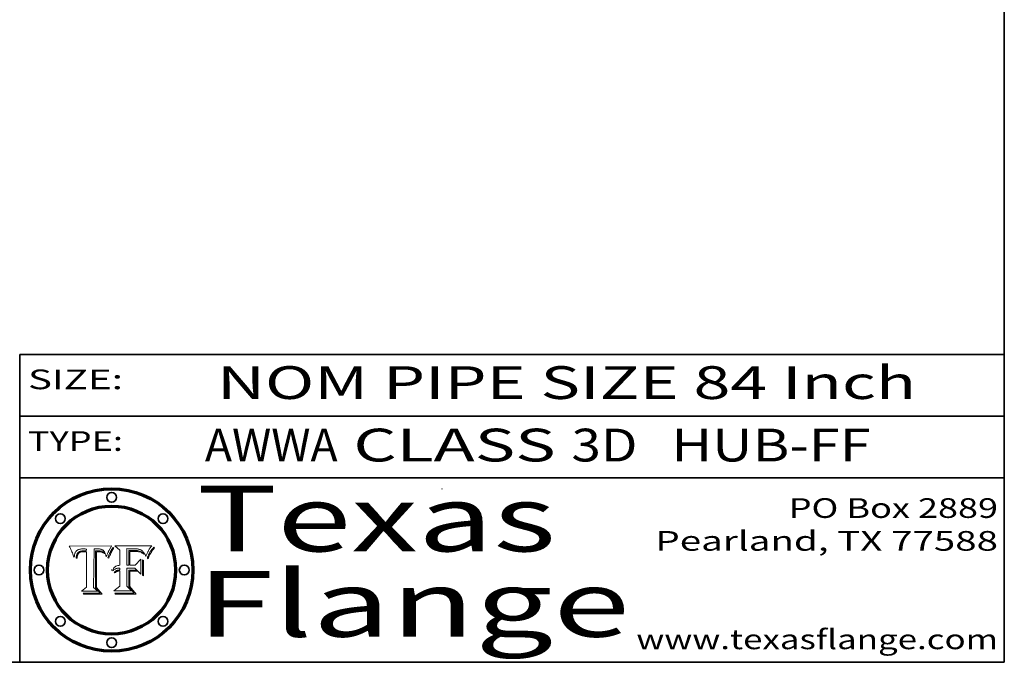
# Model space of a CAD drawing. Extents: x 0 to 10.8, y 0 to 8.2.
# Drawn here: x 7.7 to 10.8, y 0.2 to 2.2 of the extents above; entities that cross this region are included whole.
import ezdxf
from ezdxf.enums import TextEntityAlignment as Align

# ---------------------------------------------------------------- set-up
doc = ezdxf.new("R2010")
doc.units = 0
doc.header["$MEASUREMENT"] = 0
doc.layers.get('0').update_dxf_attribs({"lineweight": 13})
doc.layers.add('1', color=7, linetype='Continuous', lineweight=13)
doc.styles.get("Standard").update_dxf_attribs({"font": 'isocp.shx'})

# ---------------------------------------------------------------- blocks, each defined once
blk = doc.blocks.new('BLOCK1')
at = {"color": 7, "lineweight": 13, "ltscale": 0.03937}
for s, p, p2 in [('AWWA', (8.313874, 0.861945), (8.718446, 0.861945)), (' CLASS ', (8.71997, 0.861945), (9.429113, 0.861945)), ('3D', (9.430638, 0.861945), (9.632162, 0.861945)), ('HUB-FF', (9.73521, 0.861945), (10.34283, 0.861945))]:
    blk.add_text(s, height=0.1, dxfattribs=at).set_placement(p, p2, align=Align.FIT)
blk = doc.blocks.new('BLOCK2')
at = {"color": 7, "lineweight": 13, "ltscale": 0.03937}
for s, p, p2 in [('PO Box 2889', (10.093103, 0.689966), (10.730818, 0.689966)), ('Pearland, TX 77588', (9.686702, 0.589966), (10.730818, 0.589966)), ('www.texasflange.com', (9.628644, 0.289966), (10.730818, 0.289966))]:
    blk.add_text(s, height=0.06, dxfattribs=at).set_placement(p, p2, align=Align.FIT)
blk = doc.blocks.new('BLOCK3')
at = {"color": 7, "lineweight": 13, "ltscale": 0.03937}
for s, p, p2 in [('Texas', (8.289209, 0.587871), (9.383692, 0.587871)), ('Flange', (8.289209, 0.327871), (9.608945, 0.327871))]:
    blk.add_text(s, height=0.2, dxfattribs=at).set_placement(p, p2, align=Align.FIT)
blk = doc.blocks.new('BLOCK4')
at = {"color": 7, "lineweight": 5, "ltscale": 0.00324}
blk.add_line((8.029831, 0.605292), (7.900255, 0.604209), dxfattribs=at)
at = {"color": 7, "lineweight": 5, "ltscale": 0.000103}
blk.add_line((7.900255, 0.604209), (7.902151, 0.600546), dxfattribs=at)
at = {"color": 7, "lineweight": 5, "ltscale": 0.0001}
blk.add_line((7.902151, 0.600546), (7.903945, 0.596951), dxfattribs=at)
at = {"color": 7, "lineweight": 5, "ltscale": 0.0004}
blk.add_line((8.021177, 0.589826), (8.029019, 0.60375), dxfattribs=at)
at = {"color": 7, "lineweight": 5, "ltscale": 4.4e-05}
for p, q in [((8.029019, 0.60375), (8.029831, 0.605292)), ((7.924063, 0.590958), (7.92553, 0.591923)), ((8.006836, 0.587694), (8.007806, 0.586212)), ((8.018235, 0.583734), (8.018954, 0.58536))]:
    blk.add_line(p, q, dxfattribs=at)
at = {"color": 7, "lineweight": 5, "ltscale": 9.8e-05}
blk.add_line((7.903945, 0.596951), (7.905638, 0.593424), dxfattribs=at)
at = {"color": 7, "lineweight": 5, "ltscale": 9.5e-05}
for p, q in [((7.905638, 0.593424), (7.907229, 0.589967)), ((7.913659, 0.573722), (7.915938, 0.570681))]:
    blk.add_line(p, q, dxfattribs=at)
at = {"color": 7, "lineweight": 5, "ltscale": 9.3e-05}
blk.add_line((7.907229, 0.589967), (7.908719, 0.58658), dxfattribs=at)
at = {"color": 7, "lineweight": 5, "ltscale": 9e-05}
blk.add_line((7.908719, 0.58658), (7.910106, 0.583262), dxfattribs=at)
at = {"color": 7, "lineweight": 5, "ltscale": 8.7e-05}
blk.add_line((7.910106, 0.583262), (7.911392, 0.580013), dxfattribs=at)
at = {"color": 7, "lineweight": 5, "ltscale": 8.5e-05}
blk.add_line((7.911392, 0.580013), (7.912577, 0.576833), dxfattribs=at)
at = {"color": 7, "lineweight": 5, "ltscale": 8.2e-05}
blk.add_line((7.912577, 0.576833), (7.913659, 0.573722), dxfattribs=at)
at = {"color": 7, "lineweight": 5, "ltscale": 6.6e-05}
blk.add_line((7.915938, 0.570681), (7.916123, 0.573306), dxfattribs=at)
at = {"color": 7, "lineweight": 5, "ltscale": 6.2e-05}
for p, q in [((7.916123, 0.573306), (7.916418, 0.575775)), ((8.011871, 0.576531), (8.012525, 0.574142)), ((7.921734, 0.569565), (7.921454, 0.567111))]:
    blk.add_line(p, q, dxfattribs=at)
at = {"color": 7, "lineweight": 5, "ltscale": 5.9e-05}
for p, q in [((7.916418, 0.575775), (7.916824, 0.578087)), ((8.011163, 0.578771), (8.011871, 0.576531))]:
    blk.add_line(p, q, dxfattribs=at)
at = {"color": 7, "lineweight": 5, "ltscale": 5.5e-05}
for p, q in [((7.916824, 0.578087), (7.917339, 0.580242)), ((7.922543, 0.574013), (7.922096, 0.571866)), ((7.951177, 0.595142), (7.953361, 0.594908)), ((7.988236, 0.595943), (7.990431, 0.595799))]:
    blk.add_line(p, q, dxfattribs=at)
at = {"color": 7, "lineweight": 5, "ltscale": 5.2e-05}
for p, q in [((7.917339, 0.580242), (7.917966, 0.58224)), ((7.923073, 0.576006), (7.922543, 0.574013)), ((7.990431, 0.595799), (7.992506, 0.595562)), ((8.014802, 0.574562), (8.015467, 0.576534))]:
    blk.add_line(p, q, dxfattribs=at)
at = {"color": 7, "lineweight": 5, "ltscale": 5e-05}
for p, q in [((7.917966, 0.58224), (7.918703, 0.584081)), ((7.938912, 0.589269), (7.936934, 0.588921)), ((7.94287, 0.595557), (7.944881, 0.595532)), ((8.008726, 0.584579), (8.009591, 0.582795))]:
    blk.add_line(p, q, dxfattribs=at)
at = {"color": 7, "lineweight": 5, "ltscale": 4.7e-05}
for p, q in [((7.918703, 0.584081), (7.919549, 0.585767)), ((7.936934, 0.588921), (7.935095, 0.588473)), ((7.994457, 0.595229), (7.996287, 0.5948)), ((8.007806, 0.586212), (8.008726, 0.584579)), ((8.01683, 0.580272), (8.017528, 0.582038))]:
    blk.add_line(p, q, dxfattribs=at)
at = {"color": 7, "lineweight": 5, "ltscale": 4.5e-05}
for p, q in [((7.919549, 0.585767), (7.920506, 0.587294)), ((7.92513, 0.573132), (7.925573, 0.574872)), ((7.935095, 0.588473), (7.933397, 0.587925)), ((7.937799, 0.586203), (7.939577, 0.586511)), ((7.996287, 0.5948), (7.997995, 0.594276))]:
    blk.add_line(p, q, dxfattribs=at)
at = {"color": 7, "lineweight": 5, "ltscale": 4.3e-05}
for p, q in [((7.920506, 0.587294), (7.921574, 0.588665)), ((7.92516, 0.581064), (7.924381, 0.579533)), ((7.997995, 0.594276), (7.99958, 0.593658)), ((8.018954, 0.58536), (8.019684, 0.586917))]:
    blk.add_line(p, q, dxfattribs=at)
at = {"color": 7, "lineweight": 5, "ltscale": 4.2e-05}
for p, q in [((7.921574, 0.588665), (7.922751, 0.58988)), ((7.922751, 0.58988), (7.924063, 0.590958)), ((7.925573, 0.574872), (7.926092, 0.57648)), ((7.933397, 0.587925), (7.931839, 0.587279)), ((7.936151, 0.585809), (7.937799, 0.586203)), ((8.00581, 0.589025), (8.006836, 0.587694)), ((8.019684, 0.586917), (8.020426, 0.588405))]:
    blk.add_line(p, q, dxfattribs=at)
at = {"color": 7, "lineweight": 5, "ltscale": 5.8e-05}
for p, q in [((7.922096, 0.571866), (7.921734, 0.569565)), ((7.985918, 0.595991), (7.988236, 0.595943))]:
    blk.add_line(p, q, dxfattribs=at)
at = {"color": 7, "lineweight": 5, "ltscale": 4.8e-05}
for p, q in [((7.923684, 0.577847), (7.923073, 0.576006)), ((7.924766, 0.571259), (7.92513, 0.573132)), ((7.927152, 0.592775), (7.92893, 0.593513)), ((7.939577, 0.586511), (7.941484, 0.58673))]:
    blk.add_line(p, q, dxfattribs=at)
at = {"color": 7, "lineweight": 5, "ltscale": 4.6e-05}
for p, q in [((7.924381, 0.579533), (7.923684, 0.577847)), ((7.92553, 0.591923), (7.927152, 0.592775)), ((8.017528, 0.582038), (8.018235, 0.583734))]:
    blk.add_line(p, q, dxfattribs=at)
at = {"color": 7, "lineweight": 5, "ltscale": 5.1e-05}
for p, q in [((7.924478, 0.569252), (7.924766, 0.571259)), ((7.92893, 0.593513), (7.930864, 0.594138)), ((7.941484, 0.58673), (7.943519, 0.58686)), ((7.944881, 0.595532), (7.946936, 0.595454)), ((8.015467, 0.576534), (8.016143, 0.578438))]:
    blk.add_line(p, q, dxfattribs=at)
at = {"color": 7, "lineweight": 5, "ltscale": 4.1e-05}
for p, q in [((7.926023, 0.582444), (7.92516, 0.581064)), ((7.99958, 0.593658), (8.001043, 0.592944))]:
    blk.add_line(p, q, dxfattribs=at)
at = {"color": 7, "lineweight": 5, "ltscale": 3.9e-05}
for p, q in [((7.926968, 0.58367), (7.926023, 0.582444)), ((8.001043, 0.592944), (8.002384, 0.592136))]:
    blk.add_line(p, q, dxfattribs=at)
at = {"color": 7, "lineweight": 5, "ltscale": 7.7e-05}
blk.add_line((7.926092, 0.57648), (7.92736, 0.579297), dxfattribs=at)
at = {"color": 7, "lineweight": 5, "ltscale": 7.4e-05}
blk.add_line((7.929138, 0.585687), (7.926968, 0.58367), dxfattribs=at)
at = {"color": 7, "lineweight": 5, "ltscale": 6.9e-05}
for p, q in [((7.92736, 0.579297), (7.928935, 0.581582)), ((7.930843, 0.583356), (7.93324, 0.584759))]:
    blk.add_line(p, q, dxfattribs=at)
at = {"color": 7, "lineweight": 5, "ltscale": 6.5e-05}
blk.add_line((7.928935, 0.581582), (7.930843, 0.583356), dxfattribs=at)
at = {"color": 7, "lineweight": 5, "ltscale": 3.8e-05}
for p, q in [((7.930418, 0.586532), (7.929138, 0.585687)), ((7.93324, 0.584759), (7.93463, 0.585327)), ((8.002384, 0.592136), (8.003601, 0.591231)), ((8.003601, 0.591231), (8.004733, 0.590204))]:
    blk.add_line(p, q, dxfattribs=at)
at = {"color": 7, "lineweight": 5, "ltscale": 4e-05}
for p, q in [((7.931839, 0.587279), (7.930418, 0.586532)), ((7.93463, 0.585327), (7.936151, 0.585809)), ((8.004733, 0.590204), (8.00581, 0.589025)), ((8.020426, 0.588405), (8.021177, 0.589826))]:
    blk.add_line(p, q, dxfattribs=at)
at = {"color": 7, "lineweight": 5, "ltscale": 5.4e-05}
for p, q in [((7.930864, 0.594138), (7.932953, 0.594648)), ((7.943519, 0.58686), (7.945682, 0.586905)), ((7.949034, 0.595323), (7.951177, 0.595142)), ((8.014147, 0.572519), (8.014802, 0.574562)), ((7.924266, 0.567111), (7.924478, 0.569252))]:
    blk.add_line(p, q, dxfattribs=at)
at = {"color": 7, "lineweight": 5, "ltscale": 5.7e-05}
for p, q in [((7.932953, 0.594648), (7.9352, 0.595046)), ((7.943286, 0.589667), (7.941029, 0.589518)), ((8.012525, 0.574142), (8.014147, 0.572519))]:
    blk.add_line(p, q, dxfattribs=at)
at = {"color": 7, "lineweight": 5, "ltscale": 6e-05}
for p, q in [((7.9352, 0.595046), (7.9376, 0.595331)), ((7.945682, 0.589716), (7.943286, 0.589667))]:
    blk.add_line(p, q, dxfattribs=at)
at = {"color": 7, "lineweight": 5, "ltscale": 6.4e-05}
blk.add_line((7.9376, 0.595331), (7.940158, 0.5955), dxfattribs=at)
at = {"color": 7, "lineweight": 5, "ltscale": 5.3e-05}
for p, q in [((7.941029, 0.589518), (7.938912, 0.589269)), ((7.946936, 0.595454), (7.949034, 0.595323)), ((8.009591, 0.582795), (8.010404, 0.580859))]:
    blk.add_line(p, q, dxfattribs=at)
at = {"color": 7, "lineweight": 5, "ltscale": 6.8e-05}
blk.add_line((7.940158, 0.5955), (7.94287, 0.595557), dxfattribs=at)
at = {"color": 7, "lineweight": 5, "ltscale": 0.000162}
blk.add_line((7.952171, 0.589608), (7.945682, 0.589716), dxfattribs=at)
at = {"color": 7, "lineweight": 5, "ltscale": 0.000192}
blk.add_line((7.945682, 0.586905), (7.953361, 0.586796), dxfattribs=at)
at = {"color": 7, "lineweight": 5, "ltscale": 0.000136}
blk.add_line((7.953361, 0.594908), (7.952171, 0.589608), dxfattribs=at)
at = {"color": 7, "lineweight": 5, "ltscale": 0.00269}
blk.add_line((7.953361, 0.586796), (7.953361, 0.479178), dxfattribs=at)
at = {"color": 7, "lineweight": 5, "ltscale": 0.002931}
blk.add_line((7.974885, 0.478313), (7.976183, 0.595557), dxfattribs=at)
at = {"color": 7, "lineweight": 5, "ltscale": 4.9e-05}
for p, q in [((7.976183, 0.595557), (7.97813, 0.595713)), ((7.97813, 0.595713), (7.980077, 0.595835)), ((7.980077, 0.595835), (7.982024, 0.59592)), ((7.982024, 0.59592), (7.983971, 0.595973)), ((7.983971, 0.595973), (7.985918, 0.595991)), ((7.992506, 0.595562), (7.994457, 0.595229)), ((8.016143, 0.578438), (8.01683, 0.580272))]:
    blk.add_line(p, q, dxfattribs=at)
at = {"color": 7, "lineweight": 5, "ltscale": 5.6e-05}
blk.add_line((8.010404, 0.580859), (8.011163, 0.578771), dxfattribs=at)
at = {"color": 7, "lineweight": 5, "ltscale": 7e-05}
blk.add_line((7.921454, 0.567111), (7.924266, 0.567111), dxfattribs=at)
at = {"color": 7, "lineweight": 5, "ltscale": 0.000493}
blk.add_line((7.953361, 0.479178), (7.93822, 0.466523), dxfattribs=at)
at = {"color": 7, "lineweight": 5, "ltscale": 0.001236}
blk.add_line((7.93822, 0.466523), (7.987647, 0.466523), dxfattribs=at)
at = {"color": 7, "lineweight": 5, "ltscale": 0.000434}
blk.add_line((7.987647, 0.466523), (7.974885, 0.478313), dxfattribs=at)
blk = doc.blocks.new('BLOCK5')
at = {"color": 7, "lineweight": 5, "ltscale": 0.000505}
blk.add_line((8.03978, 0.605292), (8.054382, 0.591339), dxfattribs=at)
at = {"color": 7, "lineweight": 5, "ltscale": 0.002807}
blk.add_line((8.152051, 0.605292), (8.03978, 0.605292), dxfattribs=at)
at = {"color": 7, "lineweight": 5, "ltscale": 4.6e-05}
for p, q in [((8.1473, 0.598802), (8.148372, 0.600311)), ((8.117024, 0.593438), (8.118707, 0.592701)), ((8.121594, 0.59091), (8.122994, 0.589734)), ((8.138474, 0.583019), (8.13922, 0.584714)), ((8.039021, 0.52592), (8.037725, 0.524604)), ((8.048522, 0.530904), (8.046733, 0.53042))]:
    blk.add_line(p, q, dxfattribs=at)
at = {"color": 7, "lineweight": 5, "ltscale": 4.9e-05}
for p, q in [((8.148372, 0.600311), (8.149522, 0.601895)), ((8.094938, 0.587964), (8.09689, 0.587987)), ((8.122994, 0.589734), (8.124398, 0.58835)), ((8.137697, 0.581201), (8.138474, 0.583019)), ((8.038381, 0.532799), (8.04004, 0.533868)), ((8.047222, 0.536498), (8.049152, 0.536744)), ((8.052347, 0.531458), (8.050394, 0.531249))]:
    blk.add_line(p, q, dxfattribs=at)
at = {"color": 7, "lineweight": 5, "ltscale": 5.2e-05}
for p, q in [((8.149522, 0.601895), (8.150747, 0.603555)), ((8.035222, 0.530168), (8.036774, 0.531566))]:
    blk.add_line(p, q, dxfattribs=at)
at = {"color": 7, "lineweight": 5, "ltscale": 5.4e-05}
for p, q in [((8.150747, 0.603555), (8.152051, 0.605292)), ((8.113085, 0.594648), (8.11515, 0.594086)), ((8.033725, 0.528606), (8.035222, 0.530168))]:
    blk.add_line(p, q, dxfattribs=at)
at = {"color": 7, "lineweight": 5, "ltscale": 0.001141}
blk.add_line((8.054382, 0.591339), (8.054382, 0.545696), dxfattribs=at)
at = {"color": 7, "lineweight": 5, "ltscale": 0.001265}
blk.add_line((8.076014, 0.545696), (8.076014, 0.596315), dxfattribs=at)
at = {"color": 7, "lineweight": 5, "ltscale": 0.0001}
blk.add_line((8.076014, 0.596315), (8.080016, 0.596207), dxfattribs=at)
at = {"color": 7, "lineweight": 5, "ltscale": 0.000262}
blk.add_line((8.080016, 0.596207), (8.090507, 0.596099), dxfattribs=at)
at = {"color": 7, "lineweight": 5, "ltscale": 7.8e-05}
for p, q in [((8.085749, 0.590474), (8.082612, 0.590366)), ((8.117954, 0.587933), (8.115029, 0.588965))]:
    blk.add_line(p, q, dxfattribs=at)
at = {"color": 7, "lineweight": 5, "ltscale": 0.001117}
blk.add_line((8.082612, 0.590366), (8.082612, 0.545696), dxfattribs=at)
at = {"color": 7, "lineweight": 5, "ltscale": 6.7e-05}
for p, q in [((8.085316, 0.587445), (8.087994, 0.58764)), ((8.120915, 0.584246), (8.123219, 0.582873)), ((8.043013, 0.542615), (8.040755, 0.541208)), ((8.036938, 0.537626), (8.03538, 0.535451))]:
    blk.add_line(p, q, dxfattribs=at)
at = {"color": 7, "lineweight": 5, "ltscale": 0.001044}
blk.add_line((8.085316, 0.545696), (8.085316, 0.587445), dxfattribs=at)
at = {"color": 7, "lineweight": 5, "ltscale": 6.8e-05}
for p, q in [((8.088465, 0.590591), (8.085749, 0.590474)), ((8.122807, 0.58518), (8.120546, 0.586671))]:
    blk.add_line(p, q, dxfattribs=at)
at = {"color": 7, "lineweight": 5, "ltscale": 6.3e-05}
for p, q in [((8.087994, 0.58764), (8.090491, 0.587792)), ((8.09689, 0.587987), (8.099417, 0.587969)), ((8.126338, 0.581511), (8.124737, 0.583461)), ((8.127607, 0.579333), (8.126338, 0.581511))]:
    blk.add_line(p, q, dxfattribs=at)
at = {"color": 7, "lineweight": 5, "ltscale": 7e-05}
for p, q in [((8.091251, 0.590682), (8.088465, 0.590591)), ((8.130044, 0.580736), (8.131463, 0.578313))]:
    blk.add_line(p, q, dxfattribs=at)
at = {"color": 7, "lineweight": 5, "ltscale": 5.8e-05}
for p, q in [((8.090491, 0.587792), (8.092805, 0.5879)), ((8.110827, 0.595125), (8.113085, 0.594648)), ((8.134311, 0.572844), (8.135177, 0.575007))]:
    blk.add_line(p, q, dxfattribs=at)
at = {"color": 7, "lineweight": 5, "ltscale": 0.000154}
blk.add_line((8.090507, 0.596099), (8.096672, 0.596207), dxfattribs=at)
at = {"color": 7, "lineweight": 5, "ltscale": 7.1e-05}
for p, q in [((8.094107, 0.590747), (8.091251, 0.590682)), ((8.102909, 0.596033), (8.10574, 0.595817)), ((8.113329, 0.586844), (8.116087, 0.586202)), ((8.140617, 0.587735), (8.14189, 0.590261))]:
    blk.add_line(p, q, dxfattribs=at)
at = {"color": 7, "lineweight": 5, "ltscale": 5.3e-05}
for p, q in [((8.092805, 0.5879), (8.094938, 0.587964)), ((8.104068, 0.587826), (8.106191, 0.5877)), ((8.124398, 0.58835), (8.125804, 0.586758)), ((8.136889, 0.57926), (8.137697, 0.581201))]:
    blk.add_line(p, q, dxfattribs=at)
at = {"color": 7, "lineweight": 5, "ltscale": 7.3e-05}
blk.add_line((8.097032, 0.590786), (8.094107, 0.590747), dxfattribs=at)
at = {"color": 7, "lineweight": 5, "ltscale": 8e-05}
for p, q in [((8.096672, 0.596207), (8.099887, 0.596163)), ((8.054382, 0.545696), (8.051189, 0.545309))]:
    blk.add_line(p, q, dxfattribs=at)
at = {"color": 7, "lineweight": 5, "ltscale": 7.5e-05}
for p, q in [((8.100026, 0.590798), (8.097032, 0.590786)), ((8.131463, 0.578313), (8.132887, 0.575682))]:
    blk.add_line(p, q, dxfattribs=at)
at = {"color": 7, "lineweight": 5, "ltscale": 6e-05}
blk.add_line((8.099417, 0.587969), (8.101811, 0.587915), dxfattribs=at)
at = {"color": 7, "lineweight": 5, "ltscale": 7.6e-05}
for p, q in [((8.099887, 0.596163), (8.102909, 0.596033)), ((8.051189, 0.545309), (8.048231, 0.544665))]:
    blk.add_line(p, q, dxfattribs=at)
at = {"color": 7, "lineweight": 5, "ltscale": 0.000106}
blk.add_line((8.104273, 0.590684), (8.100026, 0.590798), dxfattribs=at)
at = {"color": 7, "lineweight": 5, "ltscale": 5.6e-05}
for p, q in [((8.101811, 0.587915), (8.104068, 0.587826)), ((8.136049, 0.577196), (8.136889, 0.57926))]:
    blk.add_line(p, q, dxfattribs=at)
at = {"color": 7, "lineweight": 5, "ltscale": 9.8e-05}
blk.add_line((8.108189, 0.59034), (8.104273, 0.590684), dxfattribs=at)
at = {"color": 7, "lineweight": 5, "ltscale": 6.6e-05}
for p, q in [((8.10574, 0.595817), (8.108379, 0.595514)), ((8.118538, 0.585356), (8.120915, 0.584246)), ((8.128628, 0.582951), (8.130044, 0.580736)), ((8.040755, 0.541208), (8.03873, 0.539544)), ((8.03873, 0.539544), (8.036938, 0.537626))]:
    blk.add_line(p, q, dxfattribs=at)
at = {"color": 7, "lineweight": 5, "ltscale": 5e-05}
for p, q in [((8.106191, 0.5877), (8.108179, 0.58754)), ((8.11515, 0.594086), (8.117024, 0.593438)), ((8.049152, 0.536744), (8.051138, 0.536826))]:
    blk.add_line(p, q, dxfattribs=at)
at = {"color": 7, "lineweight": 5, "ltscale": 4.7e-05}
for p, q in [((8.108179, 0.58754), (8.110031, 0.587343)), ((8.032967, 0.530337), (8.033725, 0.528606))]:
    blk.add_line(p, q, dxfattribs=at)
at = {"color": 7, "lineweight": 5, "ltscale": 9.1e-05}
blk.add_line((8.111775, 0.589767), (8.108189, 0.59034), dxfattribs=at)
at = {"color": 7, "lineweight": 5, "ltscale": 6.2e-05}
blk.add_line((8.108379, 0.595514), (8.110827, 0.595125), dxfattribs=at)
at = {"color": 7, "lineweight": 5, "ltscale": 4.3e-05}
for p, q in [((8.110031, 0.587343), (8.111747, 0.587112)), ((8.118707, 0.592701), (8.120198, 0.591881)), ((8.120198, 0.591881), (8.121594, 0.59091)), ((8.13922, 0.584714), (8.139935, 0.586286))]:
    blk.add_line(p, q, dxfattribs=at)
at = {"color": 7, "lineweight": 5, "ltscale": 4e-05}
for p, q in [((8.111747, 0.587112), (8.113329, 0.586844)), ((8.139935, 0.586286), (8.140617, 0.587735)), ((8.045129, 0.526349), (8.046567, 0.527039)), ((8.046567, 0.527039), (8.048048, 0.527603)), ((8.048048, 0.527603), (8.049571, 0.528042)), ((8.049571, 0.528042), (8.051134, 0.528356)), ((8.051134, 0.528356), (8.052737, 0.528543)), ((8.052773, 0.536748), (8.054382, 0.53661))]:
    blk.add_line(p, q, dxfattribs=at)
at = {"color": 7, "lineweight": 5, "ltscale": 8.4e-05}
blk.add_line((8.115029, 0.588965), (8.111775, 0.589767), dxfattribs=at)
at = {"color": 7, "lineweight": 5, "ltscale": 6.5e-05}
for p, q in [((8.116087, 0.586202), (8.118538, 0.585356)), ((8.124737, 0.583461), (8.122807, 0.58518))]:
    blk.add_line(p, q, dxfattribs=at)
at = {"color": 7, "lineweight": 5, "ltscale": 7.2e-05}
for p, q in [((8.120546, 0.586671), (8.117954, 0.587933)), ((8.125449, 0.581235), (8.127607, 0.579333)), ((8.048231, 0.544665), (8.045504, 0.543768)), ((8.034058, 0.533022), (8.032967, 0.530337))]:
    blk.add_line(p, q, dxfattribs=at)
at = {"color": 7, "lineweight": 5, "ltscale": 6.9e-05}
for p, q in [((8.123219, 0.582873), (8.125449, 0.581235)), ((8.143089, 0.592394), (8.144543, 0.594729)), ((8.045504, 0.543768), (8.043013, 0.542615)), ((8.03538, 0.535451), (8.034058, 0.533022))]:
    blk.add_line(p, q, dxfattribs=at)
at = {"color": 7, "lineweight": 5, "ltscale": 5.7e-05}
blk.add_line((8.125804, 0.586758), (8.127215, 0.584958), dxfattribs=at)
at = {"color": 7, "lineweight": 5, "ltscale": 6.1e-05}
for p, q in [((8.127215, 0.584958), (8.128628, 0.582951)), ((8.14189, 0.590261), (8.143089, 0.592394))]:
    blk.add_line(p, q, dxfattribs=at)
at = {"color": 7, "lineweight": 5, "ltscale": 7.9e-05}
blk.add_line((8.132887, 0.575682), (8.134311, 0.572844), dxfattribs=at)
at = {"color": 7, "lineweight": 5, "ltscale": 5.9e-05}
blk.add_line((8.135177, 0.575007), (8.136049, 0.577196), dxfattribs=at)
at = {"color": 7, "lineweight": 5, "ltscale": 3.8e-05}
blk.add_line((8.144543, 0.594729), (8.145386, 0.596012), dxfattribs=at)
at = {"color": 7, "lineweight": 5, "ltscale": 4.1e-05}
for p, q in [((8.145386, 0.596012), (8.146304, 0.597369)), ((8.042372, 0.524592), (8.04373, 0.525533)), ((8.04373, 0.525533), (8.045129, 0.526349)), ((8.051138, 0.536826), (8.052773, 0.536748)), ((8.052737, 0.528543), (8.054382, 0.528606))]:
    blk.add_line(p, q, dxfattribs=at)
at = {"color": 7, "lineweight": 5, "ltscale": 4.4e-05}
for p, q in [((8.146304, 0.597369), (8.1473, 0.598802)), ((8.03978, 0.522333), (8.041057, 0.523526))]:
    blk.add_line(p, q, dxfattribs=at)
at = {"color": 7, "lineweight": 5, "ltscale": 0.000165}
blk.add_line((8.082612, 0.545696), (8.076014, 0.545696), dxfattribs=at)
at = {"color": 7, "lineweight": 5, "ltscale": 0.000408}
blk.add_line((8.101647, 0.545696), (8.085316, 0.545696), dxfattribs=at)
at = {"color": 7, "lineweight": 5, "ltscale": 0.000629}
blk.add_line((8.118953, 0.563975), (8.101647, 0.545696), dxfattribs=at)
at = {"color": 7, "lineweight": 5, "ltscale": 0.001133}
blk.add_line((8.118953, 0.518655), (8.118953, 0.563975), dxfattribs=at)
at = {"color": 7, "lineweight": 5, "ltscale": 5.1e-05}
for p, q in [((8.036774, 0.531566), (8.038381, 0.532799)), ((8.054382, 0.531527), (8.052347, 0.531458))]:
    blk.add_line(p, q, dxfattribs=at)
at = {"color": 7, "lineweight": 5, "ltscale": 7.7e-05}
blk.add_line((8.037725, 0.524604), (8.03978, 0.522333), dxfattribs=at)
at = {"color": 7, "lineweight": 5, "ltscale": 4.5e-05}
for p, q in [((8.0404, 0.527097), (8.039021, 0.52592)), ((8.041859, 0.528135), (8.0404, 0.527097)), ((8.043403, 0.529035), (8.041859, 0.528135)), ((8.045027, 0.529796), (8.043403, 0.529035)), ((8.046733, 0.53042), (8.045027, 0.529796))]:
    blk.add_line(p, q, dxfattribs=at)
at = {"color": 7, "lineweight": 5, "ltscale": 4.8e-05}
for p, q in [((8.04004, 0.533868), (8.041754, 0.534771)), ((8.041754, 0.534771), (8.043522, 0.535512)), ((8.043522, 0.535512), (8.045345, 0.536087)), ((8.045345, 0.536087), (8.047222, 0.536498)), ((8.050394, 0.531249), (8.048522, 0.530904))]:
    blk.add_line(p, q, dxfattribs=at)
at = {"color": 7, "lineweight": 5, "ltscale": 4.2e-05}
blk.add_line((8.041057, 0.523526), (8.042372, 0.524592), dxfattribs=at)
at = {"color": 7, "lineweight": 5, "ltscale": 0.000127}
blk.add_line((8.054382, 0.53661), (8.054382, 0.531527), dxfattribs=at)
at = {"color": 7, "lineweight": 5, "ltscale": 0.001163}
blk.add_line((8.054382, 0.528606), (8.054382, 0.482097), dxfattribs=at)
at = {"color": 7, "lineweight": 5, "ltscale": 0.001363}
blk.add_line((8.076014, 0.482097), (8.076014, 0.53661), dxfattribs=at)
at = {"color": 7, "lineweight": 5, "ltscale": 0.000619}
blk.add_line((8.076014, 0.53661), (8.100782, 0.53661), dxfattribs=at)
at = {"color": 7, "lineweight": 5, "ltscale": 0.000639}
blk.add_line((8.100782, 0.53661), (8.118953, 0.518655), dxfattribs=at)
at = {"color": 7, "lineweight": 5, "ltscale": 0.000564}
blk.add_line((8.054382, 0.482097), (8.036753, 0.468038), dxfattribs=at)
at = {"color": 7, "lineweight": 5, "ltscale": 0.000493}
blk.add_line((8.089859, 0.468038), (8.076014, 0.482097), dxfattribs=at)
at = {"color": 7, "lineweight": 5, "ltscale": 0.001328}
blk.add_line((8.036753, 0.468038), (8.089859, 0.468038), dxfattribs=at)

msp = doc.modelspace()

# ---------------------------------------------------------------- linework, layer by layer
at = {"color": 7, "lineweight": 13, "ltscale": 0.03937}
for points in [[(8.029831, 0.605292), (8.029019, 0.60375), (8.021177, 0.589826), (8.020426, 0.588405), (8.019684, 0.586917), (8.018954, 0.58536), (8.018235, 0.583734), (8.017528, 0.582038), (8.01683, 0.580272), (8.016143, 0.578438), (8.015467, 0.576534), (8.014802, 0.574562), (8.014147, 0.572519), (8.012525, 0.574142), (8.011871, 0.576531), (8.011163, 0.578771), (8.010404, 0.580859), (8.009591, 0.582795), (8.008726, 0.584579), (8.007806, 0.586212), (8.006836, 0.587694), (8.00581, 0.589025), (8.004733, 0.590204), (8.003601, 0.591231), (8.002384, 0.592136), (8.001043, 0.592944), (7.99958, 0.593658), (7.997995, 0.594276), (7.996287, 0.5948), (7.994457, 0.595229), (7.992506, 0.595562), (7.990431, 0.595799), (7.988236, 0.595943), (7.985918, 0.595991), (7.983971, 0.595973), (7.982024, 0.59592), (7.980077, 0.595835), (7.97813, 0.595713), (7.976183, 0.595557), (7.974885, 0.478313), (7.987647, 0.466523), (7.93822, 0.466523), (7.953361, 0.479178), (7.953361, 0.586796), (7.945682, 0.586905), (7.943519, 0.58686), (7.941484, 0.58673), (7.939577, 0.586511), (7.937799, 0.586203), (7.936151, 0.585809), (7.93463, 0.585327), (7.93324, 0.584759), (7.930843, 0.583356), (7.928935, 0.581582), (7.92736, 0.579297), (7.926092, 0.57648), (7.925573, 0.574872), (7.92513, 0.573132), (7.924766, 0.571259), (7.924478, 0.569252), (7.924266, 0.567111), (7.921454, 0.567111), (7.921734, 0.569565), (7.922096, 0.571866), (7.922543, 0.574013), (7.923073, 0.576006), (7.923684, 0.577847), (7.924381, 0.579533), (7.92516, 0.581064), (7.926023, 0.582444), (7.926968, 0.58367), (7.929138, 0.585687), (7.930418, 0.586532), (7.931839, 0.587279), (7.933397, 0.587925), (7.935095, 0.588473), (7.936934, 0.588921), (7.938912, 0.589269), (7.941029, 0.589518), (7.943286, 0.589667), (7.945682, 0.589716), (7.952171, 0.589608), (7.953361, 0.594908), (7.951177, 0.595142), (7.949034, 0.595323), (7.946936, 0.595454), (7.944881, 0.595532), (7.94287, 0.595557), (7.940158, 0.5955), (7.9376, 0.595331), (7.9352, 0.595046), (7.932953, 0.594648), (7.930864, 0.594138), (7.92893, 0.593513), (7.927152, 0.592775), (7.92553, 0.591923), (7.924063, 0.590958), (7.922751, 0.58988), (7.921574, 0.588665), (7.920506, 0.587294), (7.919549, 0.585767), (7.918703, 0.584081), (7.917966, 0.58224), (7.917339, 0.580242), (7.916824, 0.578087), (7.916418, 0.575775), (7.916123, 0.573306), (7.915938, 0.570681), (7.913659, 0.573722), (7.912577, 0.576833), (7.911392, 0.580013), (7.910106, 0.583262), (7.908719, 0.58658), (7.907229, 0.589967), (7.905638, 0.593424), (7.903945, 0.596951), (7.902151, 0.600546), (7.900255, 0.604209)], [(8.03978, 0.605292), (8.152051, 0.605292), (8.150747, 0.603555), (8.149522, 0.601895), (8.148372, 0.600311), (8.1473, 0.598802), (8.146304, 0.597369), (8.145386, 0.596012), (8.144543, 0.594729), (8.143089, 0.592394), (8.14189, 0.590261), (8.140617, 0.587735), (8.139935, 0.586286), (8.13922, 0.584714), (8.138474, 0.583019), (8.137697, 0.581201), (8.136889, 0.57926), (8.136049, 0.577196), (8.135177, 0.575007), (8.134311, 0.572844), (8.132887, 0.575682), (8.131463, 0.578313), (8.130044, 0.580736), (8.128628, 0.582951), (8.127215, 0.584958), (8.125804, 0.586758), (8.124398, 0.58835), (8.122994, 0.589734), (8.121594, 0.59091), (8.120198, 0.591881), (8.118707, 0.592701), (8.117024, 0.593438), (8.11515, 0.594086), (8.113085, 0.594648), (8.110827, 0.595125), (8.108379, 0.595514), (8.10574, 0.595817), (8.102909, 0.596033), (8.099887, 0.596163), (8.096672, 0.596207), (8.090507, 0.596099), (8.080016, 0.596207), (8.076014, 0.596315), (8.076014, 0.545696), (8.082612, 0.545696), (8.082612, 0.590366), (8.085749, 0.590474), (8.088465, 0.590591), (8.091251, 0.590682), (8.094107, 0.590747), (8.097032, 0.590786), (8.100026, 0.590798), (8.104273, 0.590684), (8.108189, 0.59034), (8.111775, 0.589767), (8.115029, 0.588965), (8.117954, 0.587933), (8.120546, 0.586671), (8.122807, 0.58518), (8.124737, 0.583461), (8.126338, 0.581511), (8.127607, 0.579333), (8.125449, 0.581235), (8.123219, 0.582873), (8.120915, 0.584246), (8.118538, 0.585356), (8.116087, 0.586202), (8.113329, 0.586844), (8.111747, 0.587112), (8.110031, 0.587343), (8.108179, 0.58754), (8.106191, 0.5877), (8.104068, 0.587826), (8.101811, 0.587915), (8.099417, 0.587969), (8.09689, 0.587987), (8.094938, 0.587964), (8.092805, 0.5879), (8.090491, 0.587792), (8.087994, 0.58764), (8.085316, 0.587445), (8.085316, 0.545696), (8.101647, 0.545696), (8.118953, 0.563975), (8.118953, 0.518655), (8.100782, 0.53661), (8.076014, 0.53661), (8.076014, 0.482097), (8.089859, 0.468038), (8.036753, 0.468038), (8.054382, 0.482097), (8.054382, 0.528606), (8.052737, 0.528543), (8.051134, 0.528356), (8.049571, 0.528042), (8.048048, 0.527603), (8.046567, 0.527039), (8.045129, 0.526349), (8.04373, 0.525533), (8.042372, 0.524592), (8.041057, 0.523526), (8.03978, 0.522333), (8.037725, 0.524604), (8.039021, 0.52592), (8.0404, 0.527097), (8.041859, 0.528135), (8.043403, 0.529035), (8.045027, 0.529796), (8.046733, 0.53042), (8.048522, 0.530904), (8.050394, 0.531249), (8.052347, 0.531458), (8.054382, 0.531527), (8.054382, 0.53661), (8.052773, 0.536748), (8.051138, 0.536826), (8.049152, 0.536744), (8.047222, 0.536498), (8.045345, 0.536087), (8.043522, 0.535512), (8.041754, 0.534771), (8.04004, 0.533868), (8.038381, 0.532799), (8.036774, 0.531566), (8.035222, 0.530168), (8.033725, 0.528606), (8.032967, 0.530337), (8.034058, 0.533022), (8.03538, 0.535451), (8.036938, 0.537626), (8.03873, 0.539544), (8.040755, 0.541208), (8.043013, 0.542615), (8.045504, 0.543768), (8.048231, 0.544665), (8.051189, 0.545309), (8.054382, 0.545696), (8.054382, 0.591339)], [(8.160271, 0.598694), (8.157292, 0.595112), (8.154542, 0.59159), (8.152022, 0.588129), (8.149732, 0.584729), (8.147671, 0.581388), (8.145838, 0.578109), (8.144234, 0.57489), (8.142862, 0.571733), (8.141717, 0.568634), (8.140802, 0.565596), (8.138531, 0.567111), (8.139469, 0.570503), (8.140637, 0.573882), (8.142038, 0.577251), (8.14367, 0.58061), (8.145533, 0.583958), (8.147629, 0.587294), (8.149955, 0.590619), (8.152513, 0.593936), (8.155303, 0.597239), (8.158324, 0.600533)], [(8.007766, 0.581604), (8.006072, 0.582632), (8.004322, 0.583551), (8.002516, 0.584363), (8.000652, 0.585066), (7.998734, 0.58566), (7.996758, 0.586148), (7.994728, 0.586526), (7.992641, 0.586796), (7.990496, 0.586959), (7.988297, 0.587013), (7.986785, 0.586983), (7.985234, 0.586896), (7.983644, 0.586751), (7.983538, 0.477987), (8.000735, 0.457653), (7.945466, 0.457653), (7.942978, 0.460574), (7.994786, 0.460574), (7.980293, 0.477123), (7.980293, 0.589826), (7.986134, 0.589934), (7.988171, 0.589916), (7.990086, 0.589866), (7.991879, 0.589782), (7.993549, 0.589665), (7.995098, 0.589514), (7.997828, 0.589112), (8.000069, 0.588575), (8.001862, 0.587888), (8.003455, 0.586953), (8.004886, 0.585755), (8.006157, 0.584294), (8.007269, 0.582567)], [(8.036644, 0.598478), (8.035144, 0.596448), (8.033629, 0.594168), (8.032099, 0.591638), (8.030552, 0.588855), (8.028992, 0.585822), (8.027416, 0.582539), (8.025824, 0.579005), (8.024219, 0.575219), (8.022597, 0.571182), (8.020961, 0.566895), (8.018149, 0.567869), (8.020069, 0.573183), (8.021652, 0.577253), (8.023227, 0.581049), (8.024791, 0.584573), (8.026342, 0.587825), (8.027884, 0.590802), (8.029413, 0.593508), (8.030933, 0.595943), (8.032442, 0.598104), (8.03394, 0.599991)], [(8.126849, 0.560189), (8.126849, 0.513464), (8.124036, 0.515087), (8.124036, 0.561812)], [(8.107488, 0.527525), (8.085316, 0.527525), (8.085316, 0.481233), (8.104352, 0.457653), (8.041727, 0.457653), (8.039024, 0.460574), (8.098295, 0.460574), (8.082612, 0.479934), (8.082612, 0.530445), (8.104352, 0.530445)]]:
    msp.add_lwpolyline(points, close=True, dxfattribs=at)
at = {"color": 7, "lineweight": 70, "ltscale": 0.03937}
for radius in [0.2475, 0.195]:
    msp.add_circle((8.029755, 0.53125), radius, dxfattribs=at)
at = {"color": 7, "lineweight": 35, "ltscale": 0.03937}
for centre in [(8.029755, 0.7525), (7.873308, 0.687697), (8.186202, 0.687697), (7.808505, 0.53125), (8.251005, 0.53125), (7.873308, 0.374803), (8.186202, 0.374803), (8.029755, 0.31)]:
    msp.add_circle(centre, 0.015, dxfattribs=at)
at = {"color": 7, "lineweight": 5, "ltscale": 0.03937}
msp.add_point((8.029755, 0.53125), dxfattribs=at)
at = {"layer": '1', "color": 7, "lineweight": 35, "ltscale": 0.03937}
for p, q in [((10.75, 8.25), (10.75, 0.25)), ((7.75, 1.1875), (10.75, 1.1875)), ((7.75, 1.1875), (7.75, 0.25)), ((7.75, 1), (10.75, 1)), ((7.75, 0.8125), (10.75, 0.8125)), ((0.25, 0.25), (10.75, 0.25))]:
    msp.add_line(p, q, dxfattribs=at)
at = {"layer": '1', "color": 7, "lineweight": 35, "ltscale": 3.2e-05}
msp.add_line((9.035676, 0.778761), (9.036922, 0.778449), dxfattribs=at)

# ---------------------------------------------------------------- block references
at = {"lineweight": 0}
for name in ['BLOCK1', 'BLOCK3', 'BLOCK2', 'BLOCK4', 'BLOCK5']:
    msp.add_blockref(name, (0, 0), dxfattribs=at)

# ---------------------------------------------------------------- texts
at = {"color": 7, "lineweight": 13, "ltscale": 0.03937}
for s, height, p, p2 in [('SIZE:', 0.06, (7.774762, 1.08216), (8.064134, 1.08216)), ('NOM PIPE SIZE 84 Inch', 0.1, (8.350927, 1.05227), (10.481406, 1.05227)), ('TYPE:', 0.06, (7.774762, 0.894218), (8.064134, 0.894218))]:
    msp.add_text(s, height=height, dxfattribs=at).set_placement(p, p2, align=Align.FIT)

doc.saveas('drawing.dxf')
